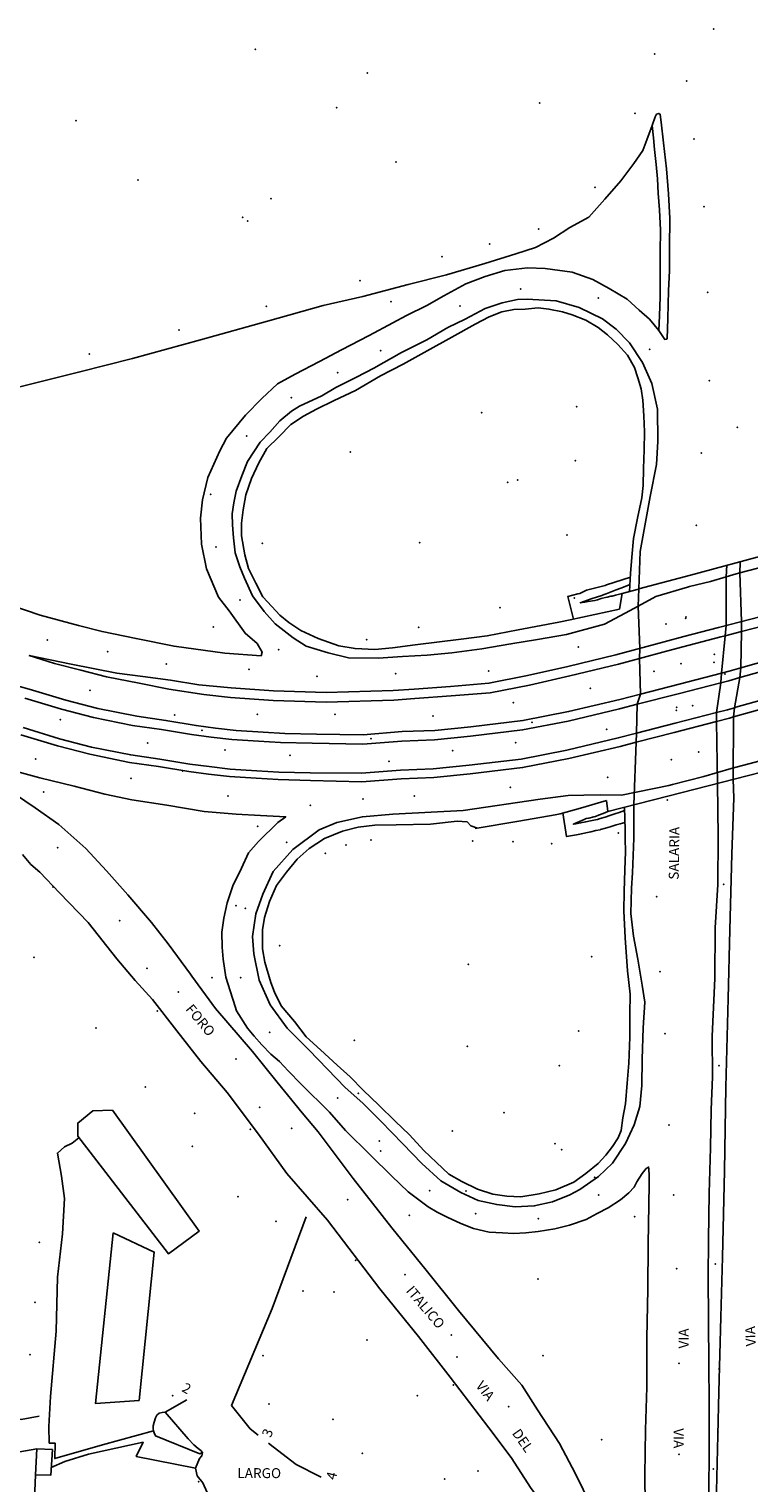
# Model space of a CAD drawing. Units: millimetres. Extents: x 2903 to 6094, y 3136 to 5596.
# Drawn here: x 4495 to 4640, y 5304 to 5596 of the extents above; entities that cross this region are included whole.
import ezdxf

# ---------------------------------------------------------------- set-up
doc = ezdxf.new("R2010")
doc.units = ezdxf.units.MM
for name, color, linetype in [('1A00CE', 10, 'Continuous'), ('1X00DR', 10, 'Continuous'), ('1X00MS', 10, 'Continuous'), ('1X00SG', 10, 'Continuous'), ('2A00CV', 10, 'Continuous'), ('3A00IN', 10, 'Continuous'), ('5A00SM', 10, 'Continuous'), ('5X00CS', 10, 'Continuous'), ('6B00NC', 10, 'Continuous'), ('7A00PQ', 10, 'Continuous'), ('9A00TU', 10, 'Continuous')]:
    doc.layers.add(name, color=color, linetype=linetype)
doc.styles.get("Standard").update_dxf_attribs({"font": 'arial.ttf'})

msp = doc.modelspace()

# ---------------------------------------------------------------- linework, layer by layer
at = {"layer": '1A00CE', "color": 4, "flags": 128}
msp.add_polyline3d([(4500.15, 5310.72, 19.1), (4499.84, 5305.57, 19.38), (4496.76, 5305.67, 19.38), (4497.03, 5310.84, 19.4)], close=True, dxfattribs=at)
at = {"layer": '1X00DR', "color": 122}
msp.add_line((4496.2, 5291.67, 17.15), (4496.76, 5305.67, 17.15), dxfattribs=at)
at = {"layer": '1X00DR', "color": 31}
for points in [[(4536.09, 5319.57, 0), (4544.23, 5338.98, 0), (4551.06, 5357.42, 0)], [(4541.39, 5313.64, 19.87), (4539.84, 5314.86, 19.84), (4536.09, 5319.57, 19.8)], [(4554.06, 5305.16, 20.1), (4553.8, 5305.33, 20.1), (4549.03, 5307.75, 20.07), (4544.42, 5311.25, 19.93), (4543.49, 5311.99, 19.91)]]:
    msp.add_polyline3d(points, dxfattribs=at)
at = {"layer": '1X00DR', "color": 122}
msp.add_polyline3d([(4497.03, 5310.84, 17.38), (4485.98, 5308.91, 17.87), (4478.75, 5308.43, 18.31), (4475.74, 5308.28, 18.31), (4469.92, 5308.07, 18.31), (4463.25, 5307.56, 18.31), (4459.86, 5307.71, 18.31), (4456.3, 5308.05, 18.53), (4453.48, 5309.65, 18.68), (4450.16, 5312.09, 18.74), (4448.28, 5314.79, 18.74), (4446.54, 5318.17, 18.74), (4444.45, 5321.68, 18.79), (4442.45, 5324.68, 18.81), (4439.66, 5325.49, 18.81), (4435.52, 5325.97, 18.81), (4431.42, 5325.91, 18.81), (4427.51, 5326.05, 18.81), (4424.86, 5325.97, 18.76), (4420.31, 5326.1, 17.9), (4420.34, 5320.91, 18.01), (4420.23, 5313.05, 17.81), (4420.3, 5308.38, 17.36), (4421.17, 5302, 17.09)], dxfattribs=at)
at = {"layer": '1X00MS', "color": 42}
for points in [[(4587.32, 5473.94, 27.65), (4593.58, 5475.13, 27.68), (4601.69, 5476.67, 27.72), (4603.98, 5477.11, 28.23), (4613.86, 5479.27, 27.68)], [(4611.27, 5440.86, 27.69), (4606.05, 5439.36, 27.47), (4601.98, 5438.24, 28.3), (4600.96, 5438.04, 27.76), (4593.66, 5436.73, 27.67), (4584.93, 5435.26, 27.61)]]:
    msp.add_polyline3d(points, dxfattribs=at)
at = {"layer": '1X00SG', "color": 33}
for points in [[(4616.06, 5485.66, 20.3), (4611.25, 5484.13, 22.25), (4610.98, 5484.04, 22.36), (4607.25, 5483.06, 23.84), (4605.93, 5482.41, 23.92), (4605.55, 5482.32, 23.93), (4603.52, 5481.83, 24.04), (4604.63, 5477.25, 24.04)], [(4614.39, 5482.41, 27.27), (4613.08, 5482.07, 27.15), (4612.39, 5481.9, 27.09), (4612.12, 5481.84, 26.94), (4611.38, 5481.67, 26.55), (4611.06, 5481.6, 26.38), (4610.47, 5481.47, 26.06), (4610.19, 5481.41, 25.91), (4609.46, 5481.15, 25.82), (4608.96, 5480.98, 25.77), (4607.56, 5480.78, 24.99), (4606.94, 5480.69, 24.65), (4606.42, 5480.61, 24.36), (4606, 5480.56, 24.14), (4607.45, 5481.05, 23.54), (4608.38, 5481.37, 23.15), (4609.29, 5481.68, 22.78), (4610.31, 5482.03, 22.36), (4610.81, 5482.2, 22.16), (4611.22, 5482.36, 22.01), (4612.2, 5482.74, 21.66), (4613.18, 5483.12, 21.32), (4614.13, 5483.49, 20.98), (4615.98, 5484.21, 20.32)], [(4614.96, 5436.51, 20.6), (4613.98, 5436.22, 20.69), (4613.18, 5435.98, 20.78), (4613.01, 5435.93, 20.88), (4612.03, 5435.64, 21.51), (4611.05, 5435.35, 22.14), (4610.09, 5435.07, 22.75), (4609.98, 5435.04, 22.83), (4609.12, 5434.85, 23.16), (4608.14, 5434.64, 23.55), (4607.15, 5434.42, 23.94), (4606.24, 5434.23, 24.3), (4605.91, 5434.16, 24.44), (4605.24, 5434.03, 24.45), (4603.25, 5433.66, 24.48), (4602.52, 5438.39, 24.48)], [(4611.51, 5438.67, 27.41), (4610.59, 5438.3, 26.88), (4609.66, 5437.93, 26.35), (4609.05, 5437.69, 26), (4608.73, 5437.61, 26), (4607.71, 5437.38, 26), (4607.2, 5437.27, 26), (4606.77, 5437.08, 25.52), (4605.83, 5436.66, 24.46), (4604.91, 5436.26, 23.42), (4604.59, 5436.12, 23.07), (4605.1, 5436.22, 22.92), (4606.08, 5436.41, 22.64), (4607.1, 5436.62, 22.35), (4608.06, 5436.81, 22.08), (4609.04, 5437, 21.8), (4609.47, 5437.09, 21.68), (4610.02, 5437.27, 21.48), (4610.98, 5437.58, 21.14), (4611.91, 5437.88, 20.8), (4612.92, 5438.21, 20.44), (4613.83, 5438.51, 20.12), (4614.9, 5438.86, 19.74)]]:
    msp.add_polyline3d(points, dxfattribs=at)
at = {"layer": '2A00CV', "color": 130}
for p in [(4540.86, 5591.57, 18.59), (4563.29, 5586.79, 27.02), (4597.85, 5580.79, 30.44), (4504.91, 5577.25, 19.8), (4569.08, 5568.95, 26.33), (4543.96, 5561.61, 23.16), (4605.28, 5519.9, 28.54), (4586.25, 5518.7, 27.32), (4559.88, 5510.79, 27.32), (4605.04, 5509.07, 28.54), (4593.44, 5505.2, 27.42), (4603.36, 5494.15, 28.54), (4573.77, 5492.57, 27.32), (4589.91, 5479.56, 27.51), (4563.18, 5473.12, 27.51), (4573.61, 5475.65, 27.51), (4564.05, 5432.96, 28.2), (4584.41, 5432.79, 28.09), (4592.5, 5432.61, 27.76), (4600.25, 5432.22, 27.11), (4554.92, 5430.32, 28.2), (4559.03, 5431.98, 28.18), (4496.48, 5409.46, 27.34), (4608.32, 5409.54, 27.13), (4519.15, 5407.25, 22.61), (4508.89, 5395.27, 27.34), (4605.66, 5394.68, 27.73), (4560.69, 5392.82, 28.03), (4583.37, 5391.6, 27.84), (4601.81, 5387.7, 27.76), (4518.78, 5383.43, 25.99), (4528.69, 5378.18, 27.34), (4541.73, 5379.36, 22.69), (4590.71, 5378.29, 28.04), (4580.34, 5374.58, 28.07), (4528.19, 5371.54, 28.01), (4602.27, 5370.87, 27.56), (4565.96, 5370.62, 23.77), (4537.38, 5361.41, 27.34), (4544.98, 5356.52, 28.06), (4571.75, 5357.7, 30.56), (4497.52, 5352.25, 27.42), (4597.52, 5344.96, 28.87), (4550.39, 5342.5, 27.41), (4556.62, 5342.33, 28.16), (4496.69, 5340.22, 27.42), (4563.23, 5332.7, 27.2), (4495.68, 5329.78, 27.42), (4542.38, 5329.58, 25.66), (4581.31, 5329.27, 24.24), (4598.52, 5329.57, 29.48), (4633.85, 5326.85, 21.97), (4573.36, 5321.54, 25.92), (4543.56, 5319.89, 26.08), (4556.44, 5316.77, 27.2), (4610.28, 5312.71, 29.48), (4633.65, 5314.22, 23.07), (4562.32, 5309.97, 27.2), (4529.48, 5304.28, 22.98), (4585.52, 5306.43, 25.1)]:
    msp.add_point(p, dxfattribs=at)
at = {"layer": '3A00IN', "color": 3}
for p in [(4538.31, 5557.82, 16.17), (4632.79, 5468.61, 26.31), (4635, 5466.27, 26.65), (4596.33, 5456.57, 26.79), (4530.14, 5454.96, 25.5), (4564.04, 5453.29, 26.48), (4526.3, 5446.83, 25.41), (4500.25, 5423.54, 22.65), (4634.79, 5424.08, 30.75), (4536.96, 5419.82, 25.23), (4521.23, 5398.66, 22.97), (4633.84, 5387.73, 31.01), (4561.5, 5382.14, 23.7), (4539.84, 5374.92, 22.68), (4608.88, 5365.29, 21.68), (4583.12, 5362.6, 22.98), (4560.94, 5348.64, 23.84), (4633.11, 5347.91, 32.51), (4580.57, 5323.64, 24.21), (4632.71, 5306.79, 32.88)]:
    msp.add_point(p, dxfattribs=at)
at = {"layer": '5A00SM', "color": 253}
for points in [[(4493.38, 5523.78, 22.42), (4505.66, 5526.86, 22.41), (4516.25, 5529.53, 22.02), (4529.84, 5533.31, 21.6), (4543.27, 5537.03, 21.58), (4554.42, 5540.14, 21.58), (4562.42, 5542, 21.18), (4571.5, 5544.36, 21.18), (4579.19, 5546.31, 21.13), (4586.85, 5548.57, 21.11), (4593.09, 5550.5, 21.05), (4597.05, 5551.79, 21.05), (4600.66, 5553.66, 20.83), (4603.91, 5555.79, 20.83), (4607.71, 5557.89, 20.83), (4610.96, 5561.46, 20.79), (4614.17, 5565.16, 20.79), (4616.75, 5568.67, 20.63), (4618.58, 5571.25, 20.51), (4619.35, 5573.37, 20.51), (4620.42, 5576.27, 20.51), (4621.05, 5578.02, 20.51), (4621.32, 5578.52, 20.51), (4621.73, 5578.69, 20.51), (4622.06, 5578.49, 20.51), (4622.25, 5576.96, 20.51), (4622.69, 5572.79, 20.59), (4623.33, 5567.57, 20.59), (4623.68, 5562.54, 20.51), (4623.96, 5557.58, 20.45), (4623.92, 5551.78, 20.45), (4623.91, 5547.12, 20.43), (4623.71, 5543.2, 20.38), (4623.55, 5537.53, 20.36), (4623.46, 5533.5, 20.36), (4623.31, 5533.4, 20.36), (4622.94, 5533.36, 20.36), (4621.79, 5535.17, 20.36), (4619.86, 5537.43, 20.36), (4617.83, 5539.21, 20.35), (4615.4, 5541.46, 20.35), (4611.79, 5543.6, 20.35), (4608.53, 5545.37, 20.34), (4604.4, 5546.85, 20.32), (4598.94, 5547.61, 21), (4595.43, 5547.74, 21.09), (4590.89, 5547.19, 21.09), (4586.94, 5545.99, 21.09), (4583.04, 5544.52, 21.74), (4578.64, 5542.12, 21.77), (4575.23, 5540.16, 21.89), (4571.13, 5538.14, 21.89), (4568.39, 5536.71, 21.9), (4563.65, 5534.12, 21.91), (4558.1, 5531.27, 22.43), (4553.69, 5528.92, 22.79), (4548.83, 5526.37, 22.79), (4545.27, 5524.46, 22.79), (4542.14, 5521.54, 22.79), (4538.89, 5518.15, 22.79), (4535.04, 5513.54, 23.73), (4533.71, 5511, 23.73), (4531.31, 5505.67, 23.91), (4530.25, 5501.21, 24.09), (4529.84, 5497.52, 24.44), (4530.06, 5492.28, 24.44), (4531.08, 5487.33, 24.44), (4533.48, 5481.69, 24.95), (4535.61, 5478.94, 24.97), (4538.8, 5474.45, 24.96), (4541.23, 5472.36, 25.03), (4542.25, 5470.66, 25.03), (4542, 5469.91, 25.02), (4534.73, 5470.41, 25.16), (4524.55, 5471.83, 25.16), (4516.93, 5473.37, 25.14), (4510.13, 5474.78, 24.94), (4505.4, 5476.02, 24.86), (4497.73, 5478.08, 24.58), (4488.84, 5481.08, 24.45)], [(4617.77, 5483.32, 27.6), (4618.05, 5490.83, 20.39), (4619.11, 5496.71, 20.39), (4620.05, 5501.86, 20.22), (4621.31, 5508.27, 20.18), (4621.57, 5512.92, 20.21), (4621.48, 5519.35, 20.27), (4620.35, 5524.49, 20.56), (4618.48, 5528.75, 20.34), (4615.89, 5532.68, 20.52), (4613.23, 5535.44, 20.36), (4610.44, 5537.46, 20.27), (4605.81, 5539.74, 20.75), (4601.15, 5541.12, 21.04), (4595.35, 5541.43, 21.24), (4593.43, 5541.37, 21.53), (4590.34, 5540.7, 21.41), (4586.94, 5539.54, 21.52), (4582.91, 5537.42, 21.68), (4579.42, 5535.74, 21.88), (4575.27, 5533.31, 22.04), (4570.17, 5530.71, 22.04), (4564.63, 5527.62, 22.43), (4561.16, 5525.79, 22.49), (4556.98, 5523.7, 22.66), (4554.21, 5522.07, 22.96), (4549.69, 5519.96, 23.23), (4548.11, 5518.98, 23.48), (4545.75, 5517.04, 23.43), (4543.78, 5514.75, 23.56), (4541.85, 5512.73, 23.76), (4540.54, 5510.83, 23.68), (4539.31, 5508.89, 23.67), (4538.14, 5505.98, 23.74), (4537.03, 5502.9, 24.02), (4536.53, 5500.58, 24.08), (4536.21, 5498.36, 24.47), (4536.25, 5496.17, 24.5), (4536.48, 5493.57, 24.67), (4536.81, 5490.57, 24.81), (4537.71, 5487.78, 24.77), (4538.69, 5485.49, 24.86), (4540.31, 5481.94, 24.97), (4542.61, 5478.81, 25.11), (4544.86, 5476.31, 25.5), (4548.46, 5473.52, 25.69), (4551.05, 5471.87, 25.82), (4555.44, 5470.48, 26.04), (4559.5, 5469.52, 26.22), (4565.46, 5469.45, 26.49), (4570.36, 5469.77, 26.73), (4575.33, 5470.04, 26.75), (4580.25, 5470.5, 26.97), (4586.25, 5471.32, 26.83), (4592.11, 5472.29, 26.85), (4597.46, 5473.21, 26.97), (4603.25, 5474.16, 26.93), (4610.84, 5476.28, 27.23), (4615, 5478.45, 27.16), (4617.65, 5479.89, 27.21), (4621.14, 5481.79, 27.29), (4627.52, 5483.7, 27.21), (4627.88, 5483.79, 27.22)], [(4627.88, 5483.79, 27.22), (4632.12, 5484.83, 27.4), (4635.26, 5485.75, 27.28), (4637.25, 5486.33, 27.22), (4638.02, 5486.54, 27.22), (4643.41, 5487.95, 27.27)], [(4491.02, 5447.25, 25.21), (4497.66, 5445.46, 25.16), (4504.55, 5443.74, 25.52), (4510.68, 5442.18, 25.47), (4516.09, 5441, 25.73), (4523.09, 5439.94, 26.06), (4530.61, 5438.67, 26.14), (4536.98, 5438.12, 26.14), (4541.87, 5437.87, 26.43), (4546.94, 5437.62, 26.61), (4545.36, 5436.5, 26.54), (4541.5, 5432.65, 26.33), (4539.46, 5430.41, 26.36), (4538.08, 5427.32, 25.78), (4536.37, 5423.77, 25.73), (4535.17, 5420.39, 25.7), (4534.53, 5417.27, 25.67), (4534.16, 5414.46, 25.65), (4534.21, 5411.5, 25.67), (4534.39, 5409.04, 25.24), (4534.96, 5405.43, 25.32), (4536.28, 5401.28, 25.43), (4536.48, 5400.63, 25.43)], [(4623.76, 5443.92, 27.15), (4624.47, 5444.07, 27.16), (4630.78, 5445.7, 27.24), (4636.25, 5447.29, 27.24), (4642.07, 5448.87, 27.25)], [(4616.73, 5440.01, 20.02), (4616.72, 5433.34, 19.99), (4616.5, 5426.4, 20), (4616.3, 5423.28, 20.14), (4616.13, 5418.2, 20.46), (4616.65, 5413.65, 20.44), (4617.58, 5409.09, 20.41), (4618.39, 5403.86, 20.41), (4618.95, 5400.44, 20.66), (4618.65, 5395.31, 20.71), (4618.45, 5389.03, 20.71), (4618.36, 5383.76, 20.99), (4617.94, 5379.49, 21.36), (4616.83, 5375.87, 21.66), (4615.08, 5372.11, 21.66), (4612.46, 5368.17, 21.84), (4609.65, 5365.49, 21.98), (4605.9, 5362.86, 22.06), (4603.89, 5361.8, 22.03), (4600.41, 5360.39, 22.14), (4596.77, 5359.6, 22.36), (4592.94, 5359.4, 22.45), (4589.26, 5359.85, 22.82), (4585.52, 5360.64, 23.03), (4582.08, 5362.3, 23.24), (4578.08, 5364.6, 23.49), (4574.26, 5368.1, 23.49), (4570.46, 5372.04, 23.77), (4566.03, 5376.57, 23.77), (4562.42, 5380.19, 23.77), (4558.86, 5383.31, 23.77), (4555.3, 5387.03, 24.49), (4551.59, 5390.91, 25), (4547.21, 5395.23, 24.99), (4543.83, 5399.94, 24.99), (4541.65, 5404.83, 25.05), (4540.54, 5410.13, 25.27), (4540.29, 5413.64, 25.53), (4540.93, 5418.18, 25.52), (4542.38, 5422.13, 25.76), (4544.46, 5426.64, 25.97), (4548.37, 5431.09, 26.15), (4553.64, 5434.98, 26.2), (4557.21, 5436.49, 26.28), (4562.31, 5437.63, 26.77), (4568.39, 5438.16, 27.09), (4582.51, 5438.9, 27.06), (4597.98, 5441.19, 27.04), (4603.61, 5441.92, 27.18), (4606.7, 5441.98, 27.17), (4610.06, 5442, 27.14), (4614.26, 5441.97, 27.14), (4623.76, 5443.92, 27.15)], [(4527.87, 5406.04, 22.63), (4523.38, 5412.12, 22.78), (4520, 5416.41, 22.67), (4515.29, 5422, 22.65), (4511.03, 5426.77, 22.76), (4506.89, 5431.28, 22.52), (4501.42, 5436.08, 22.73), (4496.71, 5439.45, 22.55), (4490.5, 5443.65, 22.45)], [(4532.84, 5399.2, 22.75), (4528.15, 5405.66, 22.61), (4527.87, 5406.04, 22.63)], [(4536.48, 5400.63, 25.43), (4537.08, 5398.74, 25.42), (4539.28, 5395.24, 25.3), (4540.61, 5393.63, 24.73), (4542.16, 5391.91, 24.87), (4543.97, 5390.03, 24.64), (4545.7, 5388.55, 24.57), (4547.44, 5386.66, 23.96), (4550.07, 5383.98, 24.31), (4555.75, 5378.38, 24.12)], [(4532.84, 5399.2, 22.76), (4540.29, 5390.57, 22.9), (4545.21, 5384.4, 23.28), (4550.21, 5378.28, 23.51), (4553.43, 5374.46, 23.39), (4560.44, 5365.06, 23.39), (4568.19, 5355.19, 23.85), (4575.09, 5346.73, 24.16), (4581.61, 5338.62, 24.45), (4589.64, 5328.94, 24.43), (4594.27, 5323.66, 24.42), (4597.41, 5318.7, 24.55), (4601.82, 5311.91, 24.34), (4605.05, 5305.88, 24.34), (4609.58, 5296.58, 24.57)], [(4512.19, 5378.79, 17.11), (4508.29, 5378.62, 17.11), (4505.23, 5376.18, 17.11), (4505.23, 5373.55, 17.06), (4523.43, 5349.98, 17.06), (4529.6, 5354.53, 17.06), (4512.19, 5378.79, 17.11)], [(4619.1, 5294.03, 24.07), (4618.98, 5305.57, 23.57), (4619.08, 5314.65, 23.07), (4619.35, 5323.22, 22.6), (4619.37, 5333.09, 22.22), (4619.57, 5342.87, 21.89), (4619.65, 5351.91, 21.77), (4619.78, 5359.81, 21.75), (4619.81, 5364.03, 21.76), (4619.8, 5365.93, 21.32), (4619.75, 5366.68, 21.29), (4619.73, 5367.09, 21.28), (4619.69, 5367.38, 21.28), (4619.19, 5367.07, 21.28), (4618.4, 5366.1, 21.28), (4617.35, 5364.41, 21.28), (4616.82, 5363.36, 21.28), (4615.77, 5362.19, 21.55), (4614.05, 5360.79, 21.61), (4611.63, 5359.23, 21.75), (4609.42, 5358.04, 21.76), (4607.19, 5356.89, 21.97), (4603.87, 5355.74, 22.08), (4600.88, 5354.96, 22.25), (4597.56, 5354.42, 22.25), (4595.1, 5354.21, 22.25), (4592.62, 5354.03, 22.51), (4590.4, 5354.21, 22.71), (4587.75, 5354.32, 22.78), (4584.59, 5355.08, 22.88), (4582.03, 5356.07, 23.03), (4579.35, 5357.3, 23.06), (4577.31, 5358.35, 23.06), (4575.48, 5359.41, 23.06), (4571.48, 5362.43, 23.54), (4568.21, 5365.56, 23.64), (4563.95, 5369.75, 23.98), (4558.94, 5374.72, 24.22), (4555.75, 5378.38, 24.11)], [(4512.36, 5354.16, 17.09), (4508.83, 5319.93, 16.94), (4517.53, 5320.59, 17.2), (4520.57, 5350.33, 17.2), (4512.36, 5354.16, 17.09)]]:
    msp.add_polyline3d(points, dxfattribs=at)
at = {"layer": '5A00SM', "color": 240}
for points in [[(4635.42, 5488.12, 20.41), (4635.26, 5485.75, 27.28), (4635.26, 5475.98, 27.65), (4635.07, 5473.93, 27.71), (4634.36, 5466.44, 27.45), (4634.16, 5464.51, 27.45), (4633.35, 5458.54, 27.45), (4633.35, 5456.75, 27.5), (4633.53, 5444.33, 20.6)], [(4636.64, 5445.13, 20.56), (4636.74, 5457.64, 27.49), (4636.94, 5459.5, 27.43), (4638.03, 5465.56, 27.41), (4638.2, 5467.49, 27.41), (4638.36, 5474.79, 27.72), (4638.37, 5476.78, 27.66), (4638.02, 5486.54, 27.22), (4638.07, 5488.64, 20.48)], [(4616.73, 5440.01, 20.02), (4617.22, 5452.58, 27.46), (4617.31, 5454.39, 27.41), (4617.42, 5460.18, 27.41), (4618.06, 5462.23, 27.41), (4617.87, 5469.37, 27.43), (4617.98, 5471.4, 27.37), (4617.65, 5479.89, 27.21), (4617.77, 5483.32, 27.6)], [(4633.53, 5444.33, 20.6), (4633.67, 5433.67, 20.27), (4633.6, 5424.07, 20.27), (4633.09, 5415.36, 20.57), (4633, 5405.16, 20.61), (4632.46, 5393.61, 21.11), (4632.51, 5385.46, 21.03), (4632.27, 5378.83, 21.28), (4632.15, 5371.21, 21.29), (4631.87, 5362.12, 22), (4631.74, 5352.85, 22), (4631.64, 5345.24, 22.09), (4631.73, 5336.9, 22.1), (4631.8, 5327.47, 22.1), (4631.84, 5320.51, 22.1), (4631.86, 5310.83, 23.41), (4631.78, 5301.87, 23.52)], [(4633.27, 5299.54, 24.45), (4633.57, 5313.63, 23.4), (4633.78, 5322.29, 23.22), (4634.17, 5337.27, 22.83), (4634.52, 5349.29, 22.31), (4634.9, 5366.64, 21.94), (4635.19, 5383.4, 21.28), (4635.65, 5401.21, 20.98), (4635.97, 5414.98, 20.75), (4636.4, 5430.14, 20.54), (4636.78, 5441.44, 20.46), (4636.64, 5445.13, 20.56)], [(4494.14, 5430.06, 22.85), (4495.81, 5428.07, 22.83)], [(4495.81, 5428.07, 22.83), (4497.64, 5426.52, 22.81), (4501.55, 5422.34, 22.72), (4507.33, 5416.43, 23.05), (4513.07, 5409.16, 23.19), (4516.75, 5404.79, 23.19), (4520.24, 5400.98, 23.11), (4525.14, 5394.72, 22.81), (4529.9, 5388.56, 22.81), (4535.21, 5382.32, 23.11), (4541.5, 5374, 22.98), (4547.19, 5366.1, 23.34), (4555.31, 5356.71, 23.33), (4565.82, 5342.94, 23.9), (4573.56, 5333.41, 23.87), (4579.93, 5325.25, 23.87), (4587.68, 5315.1, 24.33), (4592.18, 5309.13, 24.22), (4596.18, 5302.91, 24.42), (4598.76, 5299.49, 24.34), (4601.71, 5294.5, 24.34), (4605.04, 5287.99, 24.34)]]:
    msp.add_polyline3d(points, dxfattribs=at)
at = {"layer": '5A00SM', "color": 4}
msp.add_polyline3d([(4616.73, 5440.01, 20.02), (4616.72, 5433.34, 19.99), (4616.5, 5426.4, 20), (4616.3, 5423.28, 20.14), (4616.13, 5418.2, 20.46), (4616.65, 5413.65, 20.44), (4617.58, 5409.09, 20.41), (4618.39, 5403.86, 20.41), (4618.95, 5400.44, 20.66), (4618.65, 5395.31, 20.71), (4618.45, 5389.03, 20.71), (4618.36, 5383.76, 20.99), (4617.94, 5379.49, 21.36), (4616.83, 5375.87, 21.66), (4615.08, 5372.11, 21.66), (4612.46, 5368.17, 21.84), (4609.65, 5365.49, 21.98), (4605.9, 5362.86, 22.06), (4603.89, 5361.8, 22.03), (4600.41, 5360.39, 22.14), (4596.77, 5359.6, 22.36), (4592.94, 5359.4, 22.45), (4589.26, 5359.85, 22.82), (4585.52, 5360.64, 23.03), (4582.08, 5362.3, 23.24), (4578.08, 5364.6, 23.49), (4574.26, 5368.1, 23.49), (4570.46, 5372.04, 23.77), (4566.03, 5376.57, 23.77), (4562.42, 5380.19, 23.77), (4558.86, 5383.31, 23.77), (4555.3, 5387.03, 24.49), (4551.59, 5390.91, 25), (4547.21, 5395.23, 24.99), (4543.83, 5399.94, 24.99), (4541.65, 5404.83, 25.05), (4540.54, 5410.13, 25.27), (4540.29, 5413.64, 25.53), (4540.93, 5418.18, 25.52), (4542.38, 5422.13, 25.76), (4544.46, 5426.64, 25.97), (4548.37, 5431.09, 26.15), (4553.64, 5434.98, 26.2), (4557.21, 5436.49, 26.28), (4562.31, 5437.63, 26.77), (4568.39, 5438.16, 27.09), (4582.51, 5438.9, 27.06), (4597.98, 5441.19, 27.04), (4603.61, 5441.92, 27.18), (4606.7, 5441.98, 27.17), (4610.06, 5442, 27.14), (4614.26, 5441.97, 27.14), (4623.76, 5443.92, 27.15)], dxfattribs=at)
at = {"layer": '5X00CS', "color": 6}
for points in [[(4620.42, 5576.27, 21), (4620.71, 5573.78, 21), (4620.87, 5571.48, 20.98), (4621.23, 5568.45, 20.97), (4621.48, 5565.57, 20.95), (4621.63, 5562.67, 20.94), (4621.9, 5559.33, 20.89), (4622.08, 5555.29, 20.41), (4622.05, 5550.83, 20.47), (4622, 5547.21, 20.47), (4622, 5541.81, 20.47), (4621.91, 5538.15, 20.47), (4621.79, 5535.17, 20.47)], [(4587.32, 5473.94, 26.82), (4582.13, 5473.25, 26.88), (4572.89, 5472.11, 26.88), (4568.34, 5471.5, 26.84), (4564.82, 5471.2, 26.81), (4560.86, 5471.36, 26.78), (4557.59, 5471.94, 26.49), (4553.42, 5473.36, 26.04), (4549.96, 5474.98, 25.81), (4547.56, 5476.62, 25.69), (4545.78, 5478.07, 25.47), (4544.15, 5479.77, 25.24), (4542.38, 5481.75, 25.23), (4540.94, 5484.45, 25.22), (4539.48, 5487.4, 25.19), (4538.75, 5490.14, 24.91), (4538.11, 5493.95, 24.81), (4538.05, 5496.5, 24.65), (4538.39, 5499.21, 24.6), (4538.96, 5502.21, 24.48), (4540.06, 5505.5, 24.45), (4541.53, 5508.58, 24.18), (4543.19, 5511.49, 23.9), (4545.59, 5513.85, 23.87), (4547.96, 5516.33, 23.72), (4550.52, 5517.98, 23.66), (4553.13, 5519.37, 23.36), (4556.69, 5521.11, 23.24), (4560.96, 5523.11, 23.06), (4565.92, 5526.08, 22.59), (4570.5, 5528.39, 22.6), (4575.28, 5531.08, 22.57), (4580.23, 5533.81, 22.18), (4584.93, 5536.4, 22.17), (4587.73, 5537.92, 22.13), (4590.25, 5538.91, 21.93), (4592.69, 5539.33, 21.52), (4594.93, 5539.43, 21.27), (4597.56, 5539.68, 21.24), (4599.71, 5539.46, 21.24), (4602.46, 5538.91, 21.23), (4604.41, 5538.32, 20.99), (4607.11, 5537.2, 20.8), (4609.6, 5535.74, 20.77), (4611.48, 5534.28, 20.68), (4613.57, 5532.37, 20.71), (4615.46, 5530.22, 20.57), (4616.91, 5527.73, 20.43), (4617.58, 5525.67, 20.26), (4618.23, 5523.46, 20.25), (4618.52, 5521.16, 20.23), (4618.75, 5518.07, 20.23), (4618.87, 5514.81, 20.23), (4618.84, 5511.19, 20.23), (4618.71, 5507.45, 20.23), (4618.64, 5504.07, 20.3), (4618.34, 5501.56, 20.3), (4617.46, 5497.54, 20.3), (4616.69, 5493.45, 20.29), (4616.38, 5489.71, 20.29), (4616.11, 5486.43, 20.29), (4615.9, 5482.82, 20.29)], [(4625.81, 5464.23, 27.43), (4634.36, 5466.44, 27.45), (4635.84, 5466.82, 27.46), (4638.2, 5467.49, 27.41), (4647.9, 5470.22, 27.22), (4654.11, 5472.16, 27.25), (4657.14, 5473.1, 27.27), (4668.82, 5476.13, 27.51), (4680.47, 5479.56, 27.37), (4693.37, 5482.6, 27.07), (4704.12, 5485.78, 27.32), (4718.87, 5489.7, 26.5), (4736.82, 5494.05, 26.08), (4749.09, 5497.58, 26.58)], [(4625.61, 5462.29, 27.43), (4634.16, 5464.51, 27.45), (4635.77, 5464.92, 27.46), (4638.03, 5465.56, 27.41), (4647.83, 5468.32, 27.22), (4653.99, 5470.24, 27.25), (4657.07, 5471.2, 27.27), (4668.75, 5474.23, 27.51), (4680.4, 5477.66, 27.37), (4693.3, 5480.7, 27.07), (4704.05, 5483.88, 27.32), (4718.8, 5487.8, 26.5), (4736.75, 5492.15, 26.08), (4749.02, 5495.68, 26.58)], [(4624.82, 5454.54, 27.48), (4633.05, 5456.67, 27.5), (4633.35, 5456.75, 27.5), (4635.94, 5457.42, 27.51), (4636.74, 5457.64, 27.49), (4648.06, 5460.83, 27.27), (4653.09, 5462.4, 27.29), (4653.38, 5462.49, 27.29), (4657.28, 5463.71, 27.32), (4668.94, 5466.74, 27.55), (4680.57, 5470.16, 27.42), (4693.48, 5473.21, 27.12), (4704.25, 5476.39, 27.36), (4718.96, 5480.29, 26.55), (4736.93, 5484.65, 26.12), (4749.23, 5488.19, 26.63)], [(4625.01, 5456.38, 27.43), (4633.35, 5458.54, 27.45), (4635.5, 5459.1, 27.46), (4636.94, 5459.5, 27.43), (4637.21, 5459.58, 27.42), (4647.56, 5462.5, 27.22), (4653.35, 5464.3, 27.25), (4656.8, 5465.37, 27.27), (4668.48, 5468.41, 27.51), (4680.13, 5471.83, 27.37), (4693.03, 5474.87, 27.07), (4703.78, 5478.06, 27.32), (4718.53, 5481.98, 26.5), (4736.48, 5486.33, 26.08), (4748.75, 5489.86, 26.58)], [(4626.79, 5473.76, 27.47), (4633.71, 5475.58, 27.72), (4646.4, 5478.86, 27.76)], [(4626.79, 5473.76, 27.47), (4633.71, 5475.58, 27.72), (4646.4, 5478.86, 27.76)], [(4626.58, 5471.72, 27.43), (4634.19, 5473.71, 27.71), (4635.07, 5473.93, 27.71), (4638.36, 5474.79, 27.72), (4646.9, 5477, 27.75)], [(4536, 5463.46, 25.71), (4544.5, 5462.89, 26.04), (4555.07, 5462.54, 26.49), (4568.5, 5462.97, 27.09), (4572.71, 5463.25, 26.96), (4579.98, 5463.77, 27.09), (4587.69, 5464.42, 26.88), (4595.4, 5465.94, 27.08), (4603.5, 5467.77, 27.39), (4613.16, 5470.08, 27.54), (4622.83, 5472.73, 27.33), (4626.79, 5473.76, 27.47)], [(4536, 5463.46, 25.65), (4529.54, 5464.1, 25.2), (4523.82, 5465.04, 25.23), (4518.28, 5465.74, 24.97), (4513.11, 5466.42, 24.79), (4503.92, 5468.25, 24.52), (4495.52, 5469.99, 24.17), (4500.57, 5468.37, 24.49), (4505.87, 5467.06, 24.88), (4511, 5465.66, 24.74), (4517.54, 5464.4, 25.05), (4523.48, 5463.23, 25.27), (4530.5, 5462.16, 25.53), (4535.87, 5461.54, 25.7)], [(4535.87, 5461.54, 25.7), (4544.41, 5460.96, 26.03), (4555.07, 5460.62, 26.48), (4568.6, 5461.04, 27.09), (4572.84, 5461.33, 26.95), (4580.13, 5461.85, 27.08), (4587.94, 5462.5, 26.88), (4595.8, 5464.04, 27.08), (4603.94, 5465.9, 27.39), (4613.64, 5468.21, 27.53), (4617.87, 5469.37, 27.43), (4623.33, 5470.87, 27.32), (4626.58, 5471.72, 27.43)], [(4553.1, 5454.21, 26.5), (4546.78, 5454.32, 26.13), (4542.39, 5454.61, 25.91), (4537.04, 5454.93, 25.66), (4532.86, 5455.43, 25.46), (4528.96, 5455.93, 25.28), (4522.92, 5456.94, 25.44), (4517.12, 5457.78, 25.17), (4509.27, 5459.37, 24.84), (4502.84, 5461.04, 25), (4495.52, 5463.25, 25.11), (4489.65, 5464.82, 24.83)], [(4553.1, 5454.21, 26.19), (4562.49, 5454.09, 26.66), (4570.32, 5454.7, 27.01), (4576.87, 5454.95, 26.76), (4584.06, 5455.69, 27.08), (4594.51, 5456.93, 26.93), (4603.66, 5458.72, 27.2), (4613.95, 5461.16, 27.41), (4618.06, 5462.23, 27.41), (4625.81, 5464.23, 27.43)], [(4552.22, 5452.38, 26.5), (4545.9, 5452.49, 26.13), (4541.51, 5452.78, 25.91), (4536.16, 5453.1, 25.66), (4531.98, 5453.6, 25.46), (4528.08, 5454.1, 25.28), (4522.04, 5455.11, 25.44), (4516.24, 5455.95, 25.17), (4508.39, 5457.54, 24.84), (4501.96, 5459.21, 25), (4494.64, 5461.42, 25.11)], [(4552.22, 5452.38, 26.19), (4562.42, 5452.19, 26.66), (4570.25, 5452.8, 27.01), (4576.8, 5453.05, 26.76), (4583.99, 5453.79, 27.08), (4594.44, 5455.03, 26.93), (4603.59, 5456.82, 27.2), (4613.88, 5459.26, 27.41), (4617.42, 5460.18, 27.41), (4625.61, 5462.29, 27.43)], [(4551.86, 5446.46, 26.5), (4545.54, 5446.57, 26.13), (4541.15, 5446.86, 25.91), (4535.8, 5447.18, 25.66), (4531.62, 5447.68, 25.46), (4527.71, 5448.18, 25.28), (4521.68, 5449.19, 25.44), (4515.88, 5450.03, 25.17), (4508.03, 5451.62, 24.84), (4501.6, 5453.29, 25), (4494.28, 5455.5, 25.11)], [(4551.86, 5446.46, 26.19), (4562.15, 5446.37, 26.66), (4569.98, 5446.98, 27.01), (4576.53, 5447.23, 26.76), (4583.71, 5447.97, 27.08), (4594.17, 5449.21, 26.93), (4603.32, 5451, 27.2), (4613.61, 5453.44, 27.41), (4617.31, 5454.39, 27.41), (4625.01, 5456.38, 27.43)], [(4551.91, 5444.9, 18.22), (4545.46, 5445.07, 26.11), (4541.05, 5445.36, 25.89), (4535.66, 5445.68, 25.64), (4531.43, 5446.18, 25.45), (4527.5, 5446.69, 25.26), (4521.44, 5447.7, 25.43), (4515.62, 5448.54, 25.15), (4507.69, 5450.16, 24.83), (4501.19, 5451.85, 24.98), (4493.86, 5454.04, 25.09)], [(4551.91, 5444.9, 18.21), (4562.21, 5444.64, 26.71), (4570.08, 5445.24, 27.06), (4576.66, 5445.5, 26.81), (4583.91, 5446.25, 27.13), (4594.43, 5447.5, 26.98), (4603.69, 5449.31, 27.24), (4614.03, 5451.75, 27.46), (4617.22, 5452.58, 27.46), (4624.82, 5454.54, 27.48)], [(4633.53, 5444.33, 20.6), (4633.67, 5433.67, 20.27), (4633.6, 5424.07, 20.27), (4633.09, 5415.36, 20.57), (4633, 5405.16, 20.61), (4632.46, 5393.61, 21.11), (4632.51, 5385.46, 21.03), (4632.27, 5378.83, 21.28), (4632.15, 5371.21, 21.29), (4631.87, 5362.12, 22), (4631.74, 5352.85, 22), (4631.64, 5345.24, 22.09), (4631.73, 5336.9, 22.1), (4631.8, 5327.47, 22.1), (4631.84, 5320.51, 22.1), (4631.86, 5310.83, 23.41), (4631.78, 5301.87, 23.52)], [(4633.27, 5299.54, 24.45), (4633.57, 5313.63, 23.4), (4633.78, 5322.29, 23.22), (4634.17, 5337.27, 22.83), (4634.52, 5349.29, 22.31), (4634.9, 5366.64, 21.94), (4635.19, 5383.4, 21.28), (4635.65, 5401.21, 20.98), (4635.97, 5414.98, 20.75), (4636.4, 5430.14, 20.54), (4636.78, 5441.44, 20.46), (4636.64, 5445.13, 20.56)], [(4585.42, 5435.34, 27.43), (4584.03, 5435.82, 27.43), (4583.3, 5436.59, 27.43), (4581.33, 5436.73, 27.47), (4575.96, 5436.17, 27.45), (4569.11, 5436.01, 27.43), (4564.83, 5435.93, 27.21), (4561.49, 5435.52, 27.14), (4558.32, 5434.71, 27.12), (4554.74, 5433.28, 27.12), (4551.65, 5431.29, 26.48), (4549.26, 5429.12, 26.45), (4547.07, 5426.55, 26.43), (4545.11, 5423.86, 26.36), (4543.71, 5420.62, 26.34), (4542.72, 5417.45, 25.64), (4542.3, 5414.95, 25.64), (4542.29, 5411.14, 25.62), (4542.73, 5408.45, 25.55), (4543.96, 5404.42, 25.44), (4544.71, 5402.45, 25.24), (4546.05, 5399.72, 25.19), (4548.71, 5396.55, 24.65), (4551.02, 5393.51, 24.67), (4553.93, 5390.9, 24.43), (4557.27, 5387.81, 24.41), (4559.88, 5385.48, 24.4), (4562.46, 5382.83, 24.08), (4565.63, 5379.82, 24.02), (4568.86, 5376.59, 24), (4571.74, 5373.82, 23.69), (4574.66, 5370.72, 23.64), (4577.16, 5368.29, 23.62), (4579.64, 5365.98, 23.56), (4582.29, 5364.45, 23.27), (4585.41, 5362.95, 23.24), (4588.45, 5361.94, 22.75), (4591.26, 5361.52, 22.8), (4594.09, 5361.42, 22.8), (4597.75, 5362, 22.6), (4601.09, 5362.83, 22.47), (4604.74, 5364.38, 22.11), (4607.09, 5366.07, 22.08), (4609.6, 5368.12, 22.09), (4611.12, 5369.77, 22.09), (4612.46, 5371.5, 22.05), (4613.62, 5373.22, 22.03), (4614.19, 5374.72, 22.07), (4614.57, 5377.26, 21.73), (4615.06, 5380.07, 21.25), (4615.44, 5384.21, 21.26), (4615.76, 5388.22, 21.24), (4615.92, 5393.43, 21.24), (4615.95, 5398.07, 21.23), (4616.02, 5402.06, 21.2), (4615.51, 5406.7, 20.94), (4615.02, 5413.32, 20.89), (4614.77, 5418.78, 20.63), (4614.84, 5422.65, 20.57), (4614.96, 5426.97, 20.54), (4615.08, 5430.58, 20.52), (4615, 5433.28, 20.5), (4614.99, 5434.94, 20.47), (4614.89, 5439.54, 20.11)], [(4495.81, 5428.07, 22.83), (4494.14, 5430.06, 22.85)], [(4605.04, 5287.99, 24.34), (4601.71, 5294.5, 24.34), (4598.76, 5299.49, 24.34), (4596.18, 5302.91, 24.42), (4592.18, 5309.13, 24.22), (4587.68, 5315.1, 24.33), (4579.93, 5325.25, 23.87), (4573.56, 5333.41, 23.87), (4565.82, 5342.94, 23.9), (4555.31, 5356.71, 23.33), (4547.19, 5366.1, 23.34), (4541.5, 5374, 22.98), (4535.21, 5382.32, 23.11), (4529.9, 5388.56, 22.81), (4525.14, 5394.72, 22.81), (4520.24, 5400.98, 23.11), (4516.75, 5404.79, 23.19), (4513.07, 5409.16, 23.19), (4507.33, 5416.43, 23.05), (4501.55, 5422.34, 23.05), (4497.64, 5426.52, 22.81), (4495.81, 5428.07, 22.83)], [(4505.43, 5373.27, 16.7), (4504.09, 5372.19, 16.68), (4502.6, 5371.45, 16.68), (4501.15, 5370.19, 16.68), (4501.99, 5365.54, 16.68), (4502.6, 5361.04, 16.68), (4502.16, 5354, 16.55), (4501.21, 5345.3, 16.53), (4500.89, 5334.45, 16.53), (4499.79, 5321.37, 16.53), (4499.42, 5315.33, 16.64), (4499.52, 5312.03, 16.64), (4500.73, 5311.98, 16.64), (4500.64, 5308.91, 16.64), (4510.22, 5311.68, 17.11), (4520.45, 5314.47, 17.13)], [(4497.52, 5317.4, 17.33), (4493.92, 5316.75, 17.33), (4491, 5316.92, 17.33), (4487.34, 5316.72, 17.33), (4484.1, 5316.45, 17.33), (4480.37, 5316.43, 17.33), (4476.84, 5316.46, 17.33), (4474.18, 5316.76, 17.33), (4470.87, 5316.82, 17.33), (4467.44, 5317.33, 17.33), (4464.69, 5318.07, 17.33), (4461.4, 5319.74, 17.33), (4459.3, 5321.55, 16.33), (4456.77, 5323.78, 17.33)], [(4527.13, 5320.71, 17.27), (4522.8, 5318.22, 17.47), (4527.35, 5312.84, 17.52), (4528.52, 5311.64, 17.52), (4529.42, 5310.93, 17.53), (4529.89, 5310.54, 17.53), (4530.26, 5310.12, 17.53), (4530.11, 5309.46, 17.53), (4529.68, 5308.94, 17.53), (4528.85, 5307.02, 17.53), (4529.2, 5305.42, 17.5), (4530.29, 5304.03, 17.5), (4532.04, 5300.19, 17.5), (4532.42, 5298.86, 17.49), (4532.78, 5296.54, 17.49)], [(4522.8, 5318.22, 17.51), (4522.15, 5318.14, 17.51), (4521.56, 5318.05, 17.51), (4521.12, 5317.6, 17.51), (4520.82, 5317.07, 17.51), (4520.55, 5316.22, 17.51), (4520.39, 5315.47, 17.51), (4520.34, 5314.91, 17.51), (4520.45, 5314.47, 17.52), (4520.58, 5314.06, 17.52), (4520.82, 5313.48, 17.52), (4529.75, 5309.89, 17.56), (4530.26, 5310.12, 17.56)], [(4499.94, 5307.15, 17.18), (4502.64, 5308.31, 17.18), (4507.4, 5309.77, 17.17), (4518.34, 5312.18, 17.16), (4516.97, 5309.35, 17.16), (4528.85, 5307.02, 17.15)]]:
    msp.add_polyline3d(points, dxfattribs=at)
at = {"layer": '5X00CS', "color": 60}
for points in [[(4660.75, 5492.85, 27.64), (4659.82, 5494.64, 27.57), (4628.14, 5486.11, 27.59)], [(4628.14, 5486.11, 27.59), (4617.77, 5483.32, 27.6), (4617.7, 5483.3, 27.6), (4614.39, 5482.41, 27.61), (4613.86, 5479.27, 27.68)], [(4623.55, 5441.76, 27.91), (4658.51, 5450.75, 28.47), (4658.13, 5453.15, 27.18)], [(4611.27, 5440.86, 27.69), (4611.51, 5438.67, 27.73), (4623.55, 5441.76, 27.91)]]:
    msp.add_polyline3d(points, dxfattribs=at)
at = {"layer": '5X00CS', "color": 240}
for points in [[(4635.42, 5488.12, 20.41), (4635.26, 5485.75, 27.28), (4635.26, 5475.98, 27.65), (4635.07, 5473.93, 27.71), (4634.36, 5466.44, 27.45), (4634.16, 5464.51, 27.45), (4633.35, 5458.54, 27.45), (4633.35, 5456.75, 27.5), (4633.53, 5444.33, 20.6)], [(4636.64, 5445.13, 20.56), (4636.74, 5457.64, 27.49), (4636.94, 5459.5, 27.43), (4638.03, 5465.56, 27.41), (4638.2, 5467.49, 27.41), (4638.36, 5474.79, 27.72), (4638.37, 5476.78, 27.66), (4638.02, 5486.54, 27.22), (4638.07, 5488.64, 20.48)]]:
    msp.add_polyline3d(points, dxfattribs=at)
at = {"layer": '7A00PQ', "color": 43}
for p in [(4632.77, 5595.6, 21.25), (4620.94, 5590.63, 20.53), (4627.31, 5585.16, 20.18), (4557.17, 5579.81, 16.7), (4617, 5578.68, 20.49), (4628.83, 5573.57, 19.95), (4517.33, 5565.35, 16.14), (4608.95, 5563.87, 20.45), (4630.85, 5560.01, 19.71), (4539.3, 5557.14, 39.07), (4597.69, 5555.5, 20.42), (4587.86, 5552.49, 20.39), (4578.3, 5549.98, 20.37), (4561.87, 5545.16, 20.32), (4594.05, 5543.47, 20.46), (4543.07, 5539.99, 20.83), (4568.05, 5540.93, 21.49), (4581.91, 5540.05, 20.97), (4609.6, 5541.66, 19.94), (4631.58, 5542.79, 19.33), (4525.54, 5535.27, 21.39), (4619.9, 5531.35, 19.46), (4507.54, 5530.43, 21.99), (4565.96, 5531.08, 21.76), (4557.33, 5526.72, 22.15), (4631.91, 5525.08, 19.03), (4548.1, 5521.69, 22.52), (4539.09, 5513.97, 23), (4637.48, 5515.75, 20.16), (4630.26, 5510.56, 19.11), (4531.89, 5502.27, 23.56), (4591.44, 5504.73, 22.21), (4629.25, 5496.08, 19.21), (4532.97, 5491.75, 24.04), (4542.25, 5492.46, 24.04), (4537.8, 5481.13, 24.57), (4604.83, 5481.48, 24.29), (4623.2, 5476.32, 25.92), (4627.17, 5477.4, 25.94), (4627.17, 5477.4, 25.94), (4627.2, 5477.72, 19.34), (4499.16, 5473.08, 24.67), (4532.44, 5475.67, 25.19), (4511.22, 5470.73, 24.85), (4545.53, 5471.15, 25.14), (4605.6, 5471.69, 25.83), (4632.89, 5470.23, 25.35), (4522.99, 5468.25, 25.07), (4539.57, 5467.19, 25.32), (4626.23, 5468.33, 25.3), (4626.23, 5468.33, 25.3), (4553.21, 5465.79, 25.56), (4569.01, 5466.31, 25.65), (4587.65, 5466.86, 25.73), (4620.82, 5466.79, 25.26), (4507.67, 5462.96, 24.45), (4608, 5463.36, 25.18), (4592.59, 5460.52, 25.07), (4625.27, 5459, 24.38), (4625.27, 5459, 24.38), (4625.33, 5459.58, 19.47), (4628.56, 5459.91, 24.4), (4501.78, 5457.12, 23.41), (4524.66, 5458.04, 24.58), (4541.27, 5458.2, 24.69), (4556.84, 5458.19, 24.8), (4576.47, 5457.83, 24.95), (4593.05, 5452.48, 24.13), (4611.3, 5455.15, 24.29), (4519.23, 5452.39, 23.57), (4534.8, 5451.02, 23.68), (4547.81, 5449.97, 23.78), (4580.39, 5450.89, 24.03), (4629.72, 5450.64, 26.15), (4496.82, 5449.2, 25), (4567.68, 5448.72, 23.94), (4624.28, 5449.1, 26.15), (4624.28, 5449.1, 26.15), (4515.91, 5445.32, 25.44), (4611.53, 5445.51, 26.15), (4498.44, 5442.62, 24.05), (4535.35, 5441.77, 25.84), (4562.42, 5441.17, 26.15), (4572.74, 5441.8, 26.15), (4592, 5443.5, 26.15), (4623.47, 5440.99, 19.61), (4551.88, 5439.94, 26.15), (4541.32, 5435.68, 26.44), (4547.13, 5432.53, 25.88), (4613.66, 5434.35, 20.3), (4501.23, 5431.42, 22.44), (4621.36, 5421.62, 19.77), (4538.82, 5419.29, 25.39), (4513.62, 5416.76, 22.68), (4545.75, 5411.81, 24.61), (4583.57, 5408.02, 23.15), (4621.98, 5406.56, 20.27), (4532.19, 5405.33, 25.04), (4537.93, 5405.35, 24.96), (4525.4, 5402.47, 22.91), (4543.7, 5394.37, 24.58), (4622.99, 5394.16, 20.76), (4536.96, 5389.04, 23.12), (4557.37, 5381.24, 23.95), (4548.16, 5375.17, 23.3), (4623.78, 5375.82, 21.5), (4565.71, 5372.59, 23.57), (4600.94, 5372.06, 22.24), (4575.81, 5362.67, 23.18), (4559.34, 5360.84, 23.53), (4609.71, 5361.78, 22.07), (4624.72, 5361.8, 22.05), (4585.01, 5358, 22.86), (4597.57, 5357.04, 22.47), (4616.89, 5357.43, 21.82), (4570.85, 5345.78, 23.76), (4625.31, 5347.02, 22.53), (4580.14, 5333.69, 23.94), (4625.82, 5328.02, 23.1), (4524.27, 5321.5, 17.76), (4524.27, 5321.5, 17.76), (4591.67, 5319.34, 24.13), (4625.78, 5309.73, 23.63), (4578.8, 5304.83, 19.12)]:
    msp.add_point(p, dxfattribs=at)

# ---------------------------------------------------------------- texts
at = {"layer": '6B00NC'}
for s, rotation, p in [('2', 330.9454, (4525.94, 5322.49)), ('3', 68.1986, (4543.94, 5312.99)), ('4', 75.9638, (4556.94, 5304.49))]:
    msp.add_text(s, height=2, rotation=rotation, dxfattribs=at).set_placement(p)
at = {"layer": '9A00TU'}
for s, rotation, p in [('SALARIA', 89.1815, (4625.74, 5424.99)), ('FORO', 309.8056, (4526.74, 5398.99)), ('ITALICO', 310.213, (4570.94, 5342.49)), ('VIA', 90, (4627.74, 5330.99)), ('VIA', 92.8624, (4641.24, 5331.49)), ('VIA', 307.875, (4584.94, 5323.49)), ('DEL', 304.992, (4592.24, 5313.99)), ('VIA', 270, (4624.74, 5314.99))]:
    msp.add_text(s, height=2, rotation=rotation, dxfattribs=at).set_placement(p)
msp.add_text('LARGO', height=2, dxfattribs=at).set_placement((4537.24, 5304.99))

doc.saveas('drawing.dxf')
